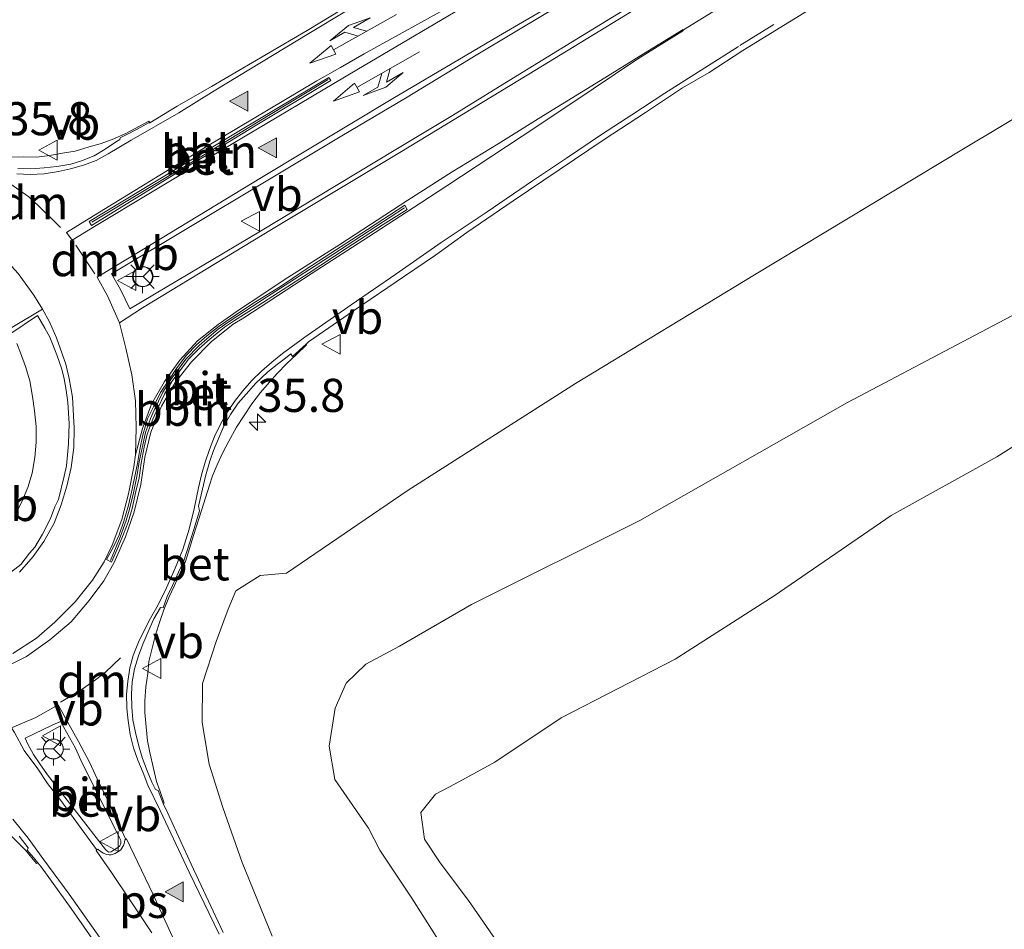
# Model space of a CAD drawing. Units: metres. Extents: x 49996 to 60003, y 418750 to 425003.
# Drawn here: x 51328 to 51402, y 423662 to 423731 of the extents above; entities that cross this region are included whole.
import ezdxf
from ezdxf.enums import TextEntityAlignment as Align

# ---------------------------------------------------------------- set-up
doc = ezdxf.new("R2010")
doc.units = ezdxf.units.M
doc.linetypes.add('VW-3-9_STREEP', pattern=[12, 3, -9])
doc.layers.get('0').update_dxf_attribs({"lineweight": 25})
for name, color, linetype, lineweight in [('B-ME-AL-OVERIG-L-B1', 7, 'Continuous', 18), ('B-ME-AM-KILOMETR-S-B1', 7, 'Continuous', 18), ('B-ME-GR-STRUIKEN-GV-B6', 93, 'Continuous', 18), ('B-ME-GW-KRUINLIJN-L-B1', 93, 'Continuous', 18), ('B-ME-GW-TEENLIJN-L-B1', 93, 'Continuous', 18), ('B-ME-IE-GRASLAND-GV-B6', 93, 'Continuous', 18), ('B-ME-IE-MEUBILAIR_WEGMEUBILAIR-LICHTMAST-S-B1', 8, 'Continuous', 18), ('B-ME-VH-VERH_SOORT-BETON-OVERIG-GV-B6', 8, 'IE-TERREINAFSCHEIDING-NATUURLIJK-HOUTWAL', 18), ('B-ME-VH-VERH_SOORT-BITUMEN-GV-B6', 8, 'IE-TERREINAFSCHEIDING-NATUURLIJK-HOUTWAL', 18), ('B-ME-VW-MARKERING-39STREEP-015-L-B1', 255, 'VW-3-9_STREEP', 18), ('B-ME-VW-MARKERING-COMBILI750-S-B1', 255, 'Continuous', 18), ('B-ME-VW-MARKERING-COMBIRE750-S-B1', 255, 'Continuous', 18), ('B-ME-VW-MARKERING-DRIEHOEK-L-B1', 7, 'VW-HAAIETAND70-R-B', 18), ('B-ME-VW-MARKERING-STREEP-015-L-B1', 7, 'Continuous', 18), ('B-ME-VW-MARKERING-VLAKMARK-GV-B6', 7, 'Continuous', 18), ('B-ME-VW-MARKERING-VLAKMARK-S-B1', 7, 'Continuous', 18), ('B-ME-VW-MEUBILAIR_WEGMEUBILAIR-RONA-S-B1', 8, 'Continuous', 18), ('B-ME-VW-MEUBILAIR_WEGMEUBILAIR-VERKEERSBORD-S-B1', 8, 'Continuous', 18)]:
    doc.layers.add(name, color=color, linetype=linetype, lineweight=lineweight)
doc.styles.add('NLCS-ISO', font='NLCS-ISO.TTF')
doc.linetypes.add('IE-TERREINAFSCHEIDING-NATUURLIJK-HOUTWAL', pattern='A,7,-1.5,[67,NLCS.SHX,S=0.75,R=45,X=0,Y=0],-1.5,7,-1.5,[70,NLCS.SHX,S=0.75,R=0,X=0,Y=0],-1.5', length=20)
doc.linetypes.add('VW-HAAIETAND70-R-B', pattern='A,0,-0.5,[153,NLCS.SHX,S=1,R=180,X=-0.375,Y=0],-0.5', length=1)

# ---------------------------------------------------------------- blocks, each defined once
blk = doc.blocks.new('hecto')
for p, q in [((0, 0.625), (-0.625, 0)), ((0, -0.625), (0, 0.625)), ((-0.625, 0), (0.625, 0)), ((0.625, 0), (0, -0.625))]:
    blk.add_line(p, q)
blk = doc.blocks.new('verfsymbol')
for color in [252, 253]:
    blk.add_hatch(color=color).paths.add_polyline_path([(0.75, -0.625), (0, 0.75), (-0.75, -0.625)])
blk.add_lwpolyline([(0.75, -0.625), (0, 0.75), (-0.75, -0.625)], close=True)
blk = doc.blocks.new('pijlcl')
for p, q in [((3.553, 1.05, 0.1), (1.853, 0.75, 0.1)), ((1.853, 0.75, 0.1), (3.303, 0.75, 0.1)), ((3.303, 0.75, 0.1), (2.553, 0, 0.1)), ((4.053, 0.75, 0.1), (3.303, 0, 0.1)), ((5.353, 0.75, 0.1), (3.553, 1.05, 0.1)), ((5.353, 0.75, 0.1), (4.053, 0.75, 0.1)), ((0, 0, 0.1), (5.45, 0, 0.1)), ((5.45, 0.375, 0.1), (5.45, -0.375, 0.1)), ((7.5, 0, 0.1), (5.45, 0.375, 0.1)), ((5.45, -0.375, 0.1), (7.5, 0, 0.1))]:
    blk.add_line(p, q)
blk = doc.blocks.new('pijlcr')
for p, q in [((0, 0, 0.1), (5.45, 0, 0.1)), ((3.303, -0.75, 0.1), (2.553, 0, 0.1)), ((4.053, -0.75, 0.1), (3.303, 0, 0.1)), ((5.45, 0.375, 0.1), (5.45, -0.375, 0.1)), ((7.5, 0, 0.1), (5.45, 0.375, 0.1)), ((5.45, -0.375, 0.1), (7.5, 0, 0.1)), ((1.853, -0.75, 0.1), (3.303, -0.75, 0.1)), ((3.553, -1.05, 0.1), (1.853, -0.75, 0.1)), ((5.353, -0.75, 0.1), (3.553, -1.05, 0.1)), ((5.353, -0.75, 0.1), (4.053, -0.75, 0.1))]:
    blk.add_line(p, q)
blk = doc.blocks.new('lantaarnpaal')
for p, q in [((-0.884, 0.884), (-0.53, 0.53)), ((0, 0.75), (0, 1.25)), ((0.53, 0.53), (0.884, 0.884)), ((-0.75, 0), (-1.25, 0)), ((0.75, 0), (1.25, 0)), ((-0.53, -0.53), (-0.884, -0.884)), ((0.53, -0.53), (0.884, -0.884)), ((0, -0.75), (0, -1.25))]:
    blk.add_line(p, q)
blk.add_circle((0, 0), 0.75)
blk = doc.blocks.new('verkeersbord')
for p, q in [((0, 0.75), (-0.75, -0.625)), ((0.75, -0.625), (0, 0.75)), ((-0.75, -0.625), (0.75, -0.625))]:
    blk.add_line(p, q)
blk = doc.blocks.new('wegwijzer')
for q in [(0, 0.75), (-0.53, -0.53), (0.53, -0.53)]:
    blk.add_line((0, 0), q)
blk.add_circle((0, 0), 0.75)

msp = doc.modelspace()

# ---------------------------------------------------------------- linework, layer by layer
at = {"layer": 'B-ME-AL-OVERIG-L-B1'}
for points in [[(51351.4074, 423726.6022, 6.346), (51346.8945, 423723.8943, 6.3699), (51342.1166, 423720.9897, 6.3935), (51338.034, 423718.5479, 6.4534), (51333.5647, 423715.8505, 6.465)], [(51357.1623, 423716.9269, 6.3396), (51351.7531, 423713.4199, 6.3699), (51346.7459, 423710.1797, 6.3911), (51344.0048, 423708.3939, 6.4085), (51343.1035, 423707.7857, 6.435), (51342.2438, 423707.0427, 6.4408), (51341.6761, 423706.5442, 6.4562), (51340.6628, 423705.5023, 6.4691), (51339.5326, 423703.9789, 6.4758), (51338.9371, 423703.0132, 6.4917), (51338.2806, 423701.6696, 6.5255), (51337.9864, 423701.0441, 6.5034), (51337.6199, 423699.9697, 6.4846), (51337.1502, 423697.7644, 6.5225), (51336.9611, 423696.6513, 6.5317), (51336.6776, 423695.3038, 6.5365), (51336.3841, 423694.1185, 6.5329), (51336.1643, 423693.3496, 6.5629), (51335.7084, 423692.0876, 6.5425), (51335.3954, 423691.3511, 6.5382), (51334.9657, 423690.3295, 6.5422)]]:
    msp.add_polyline3d(points, dxfattribs=at)
at = {"layer": 'B-ME-GR-STRUIKEN-GV-B6'}
msp.add_polyline3d([(51365.204, 423660.029, 1.651), (51361.975, 423664.675, 1.872), (51359.838, 423667.512, 1.885), (51358.677, 423669.296, 1.885), (51358.391, 423671.307, 2.106), (51359.505, 423672.704, 2.106), (51360.974, 423673.468, 2.106), (51363.985, 423675.121, 2.106), (51368.973, 423678.455, 2.115), (51377.573, 423682.877, 2.232), (51385.039, 423687.657, 2.282), (51393.878, 423693.708, 2.332), (51401.855, 423698.142, 1.751), (51406.934, 423701.332, 1.492)], dxfattribs=at)
at = {"layer": 'B-ME-GW-KRUINLIJN-L-B1'}
msp.add_polyline3d([(51347.1813, 423661.9709, 5.6181), (51344.9069, 423667.5344, 5.7498), (51343.4566, 423671.6768, 5.7993), (51342.4164, 423674.9701, 5.8883), (51341.8878, 423678.1019, 5.9759), (51341.9123, 423681.0539, 6.0573), (51342.9505, 423684.2063, 6.0483), (51343.8476, 423686.6448, 6.0203), (51344.4405, 423688.0461, 6.0678), (51346.2593, 423689.1973, 5.8718), (51348.2488, 423689.3629, 5.6967), (51357.4446, 423695.6248, 5.7733), (51370.0608, 423703.6763, 5.876), (51383.5565, 423711.8873, 5.9043), (51399.3328, 423721.3801, 5.9736), (51413.2924, 423729.734, 5.8889)], dxfattribs=at)
at = {"layer": 'B-ME-GW-TEENLIJN-L-B1'}
for points in [[(51374.911, 423693.33, 2.571), (51390.588, 423702.239, 2.571), (51405.703, 423710.205, 2.165)], [(51360.199, 423660.92, 2.282), (51357.718, 423664.854, 2.366), (51355.308, 423668.458, 2.575), (51354.445, 423670.14, 2.575), (51351.904, 423673.789, 2.838), (51351.482, 423676.31, 2.976), (51351.925, 423679.192, 2.981), (51352.765, 423681.065, 2.981), (51354.238, 423682.493, 2.981), (51356.774, 423683.864, 2.981), (51362.205, 423687.002, 2.859), (51374.911, 423693.33, 2.571)]]:
    msp.add_polyline3d(points, dxfattribs=at)
at = {"layer": 'B-ME-IE-GRASLAND-GV-B6'}
for points in [[(51343.4648, 423662.2593, 5.8276), (51341.0524, 423667.409, 6.0392), (51339.1278, 423671.6299, 6.0138), (51338.9909, 423671.8757, 6.0662), (51338.948, 423671.9878, 6.0678), (51339.0282, 423672.0185, 6.0041), (51338.714, 423672.9055, 6.0262), (51338.4555, 423673.6549, 6.0478), (51338.2174, 423674.6416, 6.0638), (51337.9526, 423675.8495, 6.0946), (51337.7791, 423676.73, 6.1185), (51337.657, 423677.7787, 6.1411), (51337.5777, 423678.8579, 6.1718), (51337.5621, 423679.7378, 6.1944), (51337.6367, 423680.786, 6.2099), (51337.7815, 423681.8044, 6.2388), (51337.8767, 423682.7043, 6.2894), (51338.1264, 423683.7174, 6.2928), (51338.3812, 423684.7074, 6.3035), (51338.6962, 423685.7164, 6.263), (51339.0085, 423686.5997, 6.3314), (51339.365, 423687.5271, 6.3321), (51339.7718, 423688.3984, 6.3331), (51340.22, 423689.3919, 6.3174), (51340.6331, 423690.2479, 6.3113), (51341.2422, 423692.1994, 6.3284), (51341.8327, 423694.1011, 6.3201), (51342.4473, 423696.0042, 6.3272), (51342.6745, 423696.7011, 6.3295), (51343.0189, 423697.535, 6.3086), (51343.4452, 423698.4757, 6.3015), (51343.9034, 423699.3242, 6.2742), (51344.4759, 423700.371, 6.2707), (51345.0091, 423701.1971, 6.2521), (51345.6305, 423702.1428, 6.2464), (51346.2873, 423702.9863, 6.2495), (51346.9672, 423703.7909, 6.2501), (51347.561, 423704.4239, 6.2387), (51348.2876, 423705.1873, 6.2434), (51349.0189, 423705.8707, 6.2376), (51349.771, 423706.5879, 6.2379), (51349.7291, 423706.6567, 6.2429), (51349.9246, 423706.8283, 6.2573), (51353.3088, 423709.1621, 6.2429), (51357.1542, 423711.7682, 6.2106), (51359.4983, 423713.3611, 6.2122), (51361.8703, 423715.0588, 6.1935), (51365.3596, 423717.4683, 6.1889), (51368.8358, 423719.8026, 6.1941), (51372.2194, 423722.0905, 6.1773), (51375.332, 423724.1263, 6.1765), (51378.1265, 423725.9744, 6.1721), (51380.1347, 423727.1376, 6.1835), (51382.6856, 423728.8011, 6.1661), (51392.9217, 423735.1074, 6.1566)], [(51352.4249, 423731.9021, 6.1821), (51349.8149, 423730.3158, 6.2101), (51342.5989, 423726.0975, 6.2649), (51339.9983, 423724.6017, 6.2888), (51337.949, 423723.349, 6.299), (51337.8714, 423723.4669, 6.2652), (51336.1432, 423722.5391, 6.2816), (51335.0985, 423722.0758, 6.2998), (51334.191, 423721.7705, 6.2939), (51333.3716, 423721.5215, 6.274), (51332.314, 423721.1971, 6.3256), (51331.3661, 423721.0485, 6.3348), (51330.4105, 423720.884, 6.349), (51329.3893, 423720.7593, 6.3538), (51328.4255, 423720.7729, 6.3344), (51327.368, 423720.7567, 6.3614)], [(51347.1813, 423661.9709, 5.6181), (51344.9069, 423667.5344, 5.7498), (51343.4566, 423671.6768, 5.7993), (51342.4164, 423674.9701, 5.8883), (51341.8878, 423678.1019, 5.9759), (51341.9123, 423681.0539, 6.0573), (51342.9505, 423684.2063, 6.0483), (51343.8476, 423686.6448, 6.0203), (51344.4405, 423688.0461, 6.0678), (51346.2593, 423689.1973, 5.8718), (51348.2488, 423689.3629, 5.6967), (51357.4446, 423695.6248, 5.7733), (51370.0608, 423703.6763, 5.876), (51383.5565, 423711.8873, 5.9043), (51399.3328, 423721.3801, 5.9736), (51413.2924, 423729.734, 5.8889)], [(51413.2924, 423729.734, 5.8889), (51399.3328, 423721.3801, 5.9736), (51383.5565, 423711.8873, 5.9043), (51370.0608, 423703.6763, 5.876), (51357.4446, 423695.6248, 5.7733), (51348.2488, 423689.3629, 5.6967), (51346.2593, 423689.1973, 5.8718), (51344.4405, 423688.0461, 6.0678), (51343.8476, 423686.6448, 6.0203), (51342.9505, 423684.2063, 6.0483), (51341.9123, 423681.0539, 6.0573), (51341.8878, 423678.1019, 5.9759), (51342.4164, 423674.9701, 5.8883), (51343.4566, 423671.6768, 5.7993), (51344.9069, 423667.5344, 5.7498), (51347.1813, 423661.9709, 5.6181)], [(51405.703, 423710.205, 2.165), (51390.588, 423702.239, 2.571), (51374.911, 423693.33, 2.571), (51362.205, 423687.002, 2.859), (51356.774, 423683.864, 2.981), (51354.238, 423682.493, 2.981), (51352.765, 423681.065, 2.981), (51351.925, 423679.192, 2.981), (51351.482, 423676.31, 2.976), (51351.904, 423673.789, 2.838), (51354.445, 423670.14, 2.575), (51355.308, 423668.458, 2.575), (51357.718, 423664.854, 2.366), (51360.199, 423660.92, 2.282)], [(51360.199, 423660.92, 2.282), (51357.718, 423664.854, 2.366), (51355.308, 423668.458, 2.575), (51354.445, 423670.14, 2.575), (51351.904, 423673.789, 2.838), (51351.482, 423676.31, 2.976), (51351.925, 423679.192, 2.981), (51352.765, 423681.065, 2.981), (51354.238, 423682.493, 2.981), (51356.774, 423683.864, 2.981), (51362.205, 423687.002, 2.859), (51374.911, 423693.33, 2.571), (51390.588, 423702.239, 2.571), (51405.703, 423710.205, 2.165)], [(51327.9196, 423706.6959, 6.7653), (51328.1848, 423705.9913, 6.7709), (51328.5753, 423704.9534, 6.7893), (51328.8813, 423703.8823, 6.7862), (51329.0885, 423702.6858, 6.7804), (51329.2534, 423701.6094, 6.7774), (51329.3668, 423700.4218, 6.7838), (51329.3796, 423699.2511, 6.7853), (51329.2678, 423698.0913, 6.7913), (51329.0656, 423696.9093, 6.7903), (51328.7413, 423695.8431, 6.7999), (51328.2918, 423694.7556, 6.8064), (51327.7323, 423693.6626, 6.8094)], [(51406.934, 423701.332, 1.492), (51401.855, 423698.142, 1.751), (51393.878, 423693.708, 2.332), (51385.039, 423687.657, 2.282), (51377.573, 423682.877, 2.232), (51368.973, 423678.455, 2.115), (51363.985, 423675.121, 2.106), (51360.974, 423673.468, 2.106), (51359.505, 423672.704, 2.106), (51358.391, 423671.307, 2.106), (51358.677, 423669.296, 1.885), (51359.838, 423667.512, 1.885), (51361.975, 423664.675, 1.872), (51365.204, 423660.029, 1.651)], [(51318.2675, 423675.2516, 6.3749), (51319.3895, 423674.8514, 6.3623), (51320.5457, 423674.36, 6.3215), (51321.6907, 423673.7098, 6.2851), (51322.8873, 423673.0918, 6.2584), (51324.0549, 423672.3516, 6.2223), (51324.9349, 423671.7309, 6.1811), (51326.1885, 423670.7739, 6.1426), (51327.0596, 423669.9938, 6.1007), (51327.7129, 423669.3301, 6.0758), (51328.5586, 423668.4712, 6.0466), (51329.4028, 423667.4668, 6.0236), (51329.4817, 423667.5183, 6.0404), (51329.7341, 423667.2164, 6.0171), (51330.2045, 423666.5738, 6.0467), (51331.9965, 423664.0622, 5.9749), (51334.3776, 423660.6661, 5.8842)]]:
    msp.add_polyline3d(points, dxfattribs=at)
at = {"layer": 'B-ME-VH-VERH_SOORT-BETON-OVERIG-GV-B6'}
for points in [[(51346.3035, 423715.1788, 6.3808), (51336.4445, 423709.3076, 6.4595), (51335.7235, 423710.7743, 6.4856), (51335.0551, 423711.9578, 6.4568), (51352.4338, 423722.3738, 6.3895), (51357.2269, 423725.2, 6.3723), (51362.6954, 423728.5353, 6.3368), (51367.8293, 423731.5921, 6.3563), (51377.4595, 423737.1923, 6.3561), (51388.4398, 423743.6995, 6.3564), (51398.4328, 423749.6645, 6.284), (51408.875, 423755.7831, 6.3403)], [(51410.1245, 423754.2959, 6.3448), (51399.9055, 423747.9858, 6.3249), (51389.7239, 423741.7151, 6.341), (51379.5138, 423735.4208, 6.3482), (51370.1309, 423729.6454, 6.3353), (51365.048, 423726.5276, 6.3419), (51360.7903, 423723.8861, 6.3458), (51356.5048, 423721.3378, 6.3511), (51346.3035, 423715.1788, 6.3808)], [(51337.2554, 423717.8969, 6.4055), (51333.5516, 423715.6078, 6.432), (51333.3721, 423715.9071, 6.462), (51339.9178, 423719.8554, 6.3813), (51344.7968, 423722.801, 6.3298), (51351.4484, 423726.7628, 6.3005), (51351.5954, 423726.533, 6.3223), (51345.887, 423723.1098, 6.3334), (51343.0553, 423721.389, 6.3618), (51340.1905, 423719.6963, 6.3878), (51337.2554, 423717.8969, 6.4055)], [(51327.368, 423720.7567, 6.3614), (51328.4255, 423720.7729, 6.3344), (51329.3893, 423720.7593, 6.3538), (51330.4105, 423720.884, 6.349), (51331.3661, 423721.0485, 6.3348), (51332.314, 423721.1971, 6.3256), (51333.3716, 423721.5215, 6.274), (51334.191, 423721.7705, 6.2939), (51335.0985, 423722.0758, 6.2998), (51336.1432, 423722.5391, 6.2816), (51337.8714, 423723.4669, 6.2652), (51337.949, 423723.349, 6.299), (51337.8548, 423723.3361, 6.3054), (51337.2673, 423723.0243, 6.3174), (51336.3639, 423722.5518, 6.3205), (51335.6958, 423722.2168, 6.3144), (51335.6831, 423722.0896, 6.3311), (51335.4169, 423721.9251, 6.324), (51334.582, 423721.3515, 6.3413), (51333.7349, 423720.8586, 6.3393), (51332.7998, 423720.489, 6.3485), (51331.9783, 423720.2359, 6.3583), (51330.9188, 423720.054, 6.373), (51329.9811, 423719.9428, 6.3848), (51328.9656, 423719.8848, 6.371), (51327.9893, 423719.8949, 6.4026)], [(51335.4931, 423691.2213, 6.485), (51335.0448, 423690.186, 6.5224), (51334.6858, 423690.3961, 6.4851), (51335.213, 423691.3638, 6.5105), (51335.6283, 423692.2666, 6.5083), (51335.9925, 423693.2954, 6.5138), (51336.3405, 423694.504, 6.4993), (51336.5564, 423695.4888, 6.4765), (51337.0064, 423697.6421, 6.4996), (51337.1811, 423698.7043, 6.4881), (51337.4036, 423699.7984, 6.4908), (51337.7758, 423701.0096, 6.4634), (51338.2314, 423701.9058, 6.4724), (51338.7494, 423702.9885, 6.4573), (51339.3678, 423703.9393, 6.4665), (51340.0008, 423704.8838, 6.4566), (51340.6994, 423705.8073, 6.4078), (51341.4774, 423706.6026, 6.4287), (51342.2428, 423707.2633, 6.4148), (51343.1764, 423708.0083, 6.3916), (51344.1254, 423708.6548, 6.4163), (51345.9191, 423709.841, 6.3825), (51347.799, 423711.0073, 6.3599), (51349.6618, 423712.2653, 6.3508), (51351.61, 423713.5235, 6.3395), (51354.3648, 423715.3044, 6.3263), (51357.1729, 423717.1346, 6.2624), (51357.3669, 423716.8053, 6.2903), (51355.5384, 423715.6773, 6.3099), (51352.8235, 423713.9014, 6.3228), (51349.8818, 423711.9768, 6.3303), (51347.9979, 423710.768, 6.3358), (51346.0911, 423709.5493, 6.3704), (51344.3254, 423708.441, 6.3798), (51343.5733, 423707.9268, 6.3263), (51342.4723, 423707.0243, 6.3848), (51341.6568, 423706.3139, 6.41), (51340.868, 423705.5103, 6.4305), (51340.1951, 423704.6271, 6.4283), (51339.6125, 423703.8214, 6.44), (51339.0421, 423702.8668, 6.459), (51338.5105, 423701.7758, 6.4646), (51338.1678, 423700.9919, 6.4313), (51337.7363, 423699.8433, 6.4686), (51337.5268, 423698.879, 6.4163), (51337.2873, 423697.6561, 6.4868), (51337.1278, 423696.5689, 6.4844), (51336.8818, 423695.517, 6.4811), (51336.5993, 423694.254, 6.4524), (51336.3053, 423693.2048, 6.4946), (51335.9656, 423692.3013, 6.4875), (51335.4931, 423691.2213, 6.485)], [(51325.2688, 423705.985, 6.6309), (51329.4688, 423708.8098, 6.5035), (51330.0103, 423707.8609, 6.5619), (51330.402, 423707.163, 6.5362), (51330.9371, 423705.8491, 6.5632), (51331.2943, 423704.7535, 6.5484), (51331.4701, 423704.0238, 6.5598), (51331.6363, 423703.1818, 6.5754), (51331.7653, 423702.2323, 6.5526), (51331.8643, 423700.6628, 6.5648), (51331.8078, 423699.1383, 6.5588), (51331.6603, 423697.4615, 6.5549), (51331.488, 423696.6799, 6.5528), (51331.048, 423694.9213, 6.5644), (51330.7735, 423694.362, 6.5801), (51330.4453, 423693.4916, 6.5666), (51329.843, 423692.3198, 6.5581), (51329.275, 423691.3413, 6.5839), (51328.8739, 423690.8703, 6.5813), (51328.2044, 423690.0189, 6.583), (51327.2121, 423689.236, 6.5365)], [(51327.7323, 423693.6626, 6.8094), (51328.2918, 423694.7556, 6.8064), (51328.7413, 423695.8431, 6.7999), (51329.0656, 423696.9093, 6.7903), (51329.2678, 423698.0913, 6.7913), (51329.3796, 423699.2511, 6.7853), (51329.3668, 423700.4218, 6.7838), (51329.2534, 423701.6094, 6.7774), (51329.0885, 423702.6858, 6.7804), (51328.8813, 423703.8823, 6.7862), (51328.5753, 423704.9534, 6.7893), (51328.1848, 423705.9913, 6.7709), (51327.9196, 423706.6959, 6.7653)], [(51349.0189, 423705.8707, 6.2376), (51348.2876, 423705.1873, 6.2434), (51347.561, 423704.4239, 6.2387), (51346.9672, 423703.7909, 6.2501), (51346.2873, 423702.9863, 6.2495), (51345.6305, 423702.1428, 6.2464), (51345.0091, 423701.1971, 6.2521), (51344.4759, 423700.371, 6.2707), (51343.9034, 423699.3242, 6.2742), (51343.4452, 423698.4757, 6.3015), (51343.0189, 423697.535, 6.3086), (51342.6745, 423696.7011, 6.3295), (51342.4473, 423696.0042, 6.3272), (51341.8327, 423694.1011, 6.3201), (51341.2422, 423692.1994, 6.3284), (51340.6331, 423690.2479, 6.3113), (51340.22, 423689.3919, 6.3174), (51339.7718, 423688.3984, 6.3331), (51339.365, 423687.5271, 6.3321), (51339.0085, 423686.5997, 6.3314), (51338.6962, 423685.7164, 6.263), (51338.3812, 423684.7074, 6.3035), (51338.1264, 423683.7174, 6.2928), (51337.8767, 423682.7043, 6.2894), (51337.7815, 423681.8044, 6.2388), (51337.6367, 423680.786, 6.2099), (51337.5621, 423679.7378, 6.1944), (51337.5777, 423678.8579, 6.1718), (51337.657, 423677.7787, 6.1411), (51337.7791, 423676.73, 6.1185), (51337.9526, 423675.8495, 6.0946), (51338.2174, 423674.6416, 6.0638), (51338.4555, 423673.6549, 6.0478), (51338.714, 423672.9055, 6.0262), (51339.0282, 423672.0185, 6.0041), (51338.948, 423671.9878, 6.0678), (51338.5699, 423672.975, 6.0818), (51338.3835, 423673.0508, 6.0811), (51338.1008, 423673.5954, 6.1219), (51337.7344, 423674.4603, 6.1349), (51337.3973, 423675.395, 6.1506), (51337.1113, 423676.3283, 6.1853), (51336.869, 423677.3524, 6.2124), (51336.6543, 423678.3068, 6.245), (51336.5849, 423679.2595, 6.2764), (51336.5649, 423680.2324, 6.2963), (51336.604, 423681.1603, 6.3163), (51336.7768, 423682.16, 6.3264), (51337.0946, 423683.1414, 6.3444), (51337.4205, 423684.0108, 6.3603), (51337.783, 423684.8973, 6.3633), (51338.2459, 423685.9135, 6.3653), (51338.7601, 423686.7761, 6.3828), (51338.942, 423686.76, 6.381), (51339.2551, 423687.6174, 6.3774), (51339.6628, 423688.4485, 6.378), (51340.1113, 423689.4428, 6.375), (51340.5213, 423690.2921, 6.3113), (51340.9308, 423691.625, 6.3828), (51341.2658, 423692.6739, 6.3801), (51341.6919, 423694.0696, 6.3744), (51341.621, 423694.4118, 6.3711), (51341.9295, 423695.7083, 6.3719), (51342.1371, 423696.6769, 6.3823), (51342.4698, 423697.8243, 6.322), (51342.7418, 423698.6271, 6.376), (51343.2133, 423699.7551, 6.337), (51343.53, 423700.4563, 6.364), (51344.0348, 423701.3453, 6.3613), (51344.6123, 423702.1821, 6.3443), (51345.4054, 423703.1099, 6.306), (51345.9288, 423703.6895, 6.3238), (51346.856, 423704.5515, 6.2895), (51347.6778, 423705.2076, 6.242), (51348.1831, 423705.5784, 6.2793), (51348.5941, 423705.9211, 6.2423), (51348.702, 423705.7163, 6.2668), (51349.7291, 423706.6567, 6.2429), (51349.771, 423706.5879, 6.2379), (51349.0189, 423705.8707, 6.2376)], [(51335.0148, 423668.3458, 6.1471), (51334.8158, 423668.3256, 6.1385), (51334.6061, 423668.5096, 6.181), (51330.2198, 423674.1616, 6.2923), (51329.6468, 423674.9731, 6.3188), (51329.1758, 423675.6874, 6.3514), (51328.7278, 423676.4585, 6.3634), (51328.5319, 423676.9083, 6.389), (51330.5679, 423677.8928, 6.3696), (51331.209, 423678.1821, 6.3653), (51332.3358, 423676.1638, 6.3263), (51332.7468, 423675.2668, 6.2855), (51335.6911, 423669.347, 6.1498), (51335.7675, 423669.1983, 6.1536), (51335.7651, 423668.9863, 6.1418), (51335.6841, 423668.8046, 6.1478), (51335.5198, 423668.6648, 6.1443), (51335.1766, 423668.4329, 6.1478), (51335.0148, 423668.3458, 6.1471)], [(51328.0953, 423669.5306, 6.1423), (51328.7659, 423668.636, 6.1068), (51328.6821, 423668.4714, 6.0848), (51329.1576, 423667.9058, 6.0703), (51329.4817, 423667.5183, 6.0404), (51329.4028, 423667.4668, 6.0236), (51328.5586, 423668.4712, 6.0466), (51327.7129, 423669.3301, 6.0758)]]:
    msp.add_polyline3d(points, dxfattribs=at)
at = {"layer": 'B-ME-VH-VERH_SOORT-BITUMEN-GV-B6'}
for points in [[(51408.875, 423755.7831, 6.3403), (51398.4328, 423749.6645, 6.284), (51388.4398, 423743.6995, 6.3564), (51377.4595, 423737.1923, 6.3561), (51367.8293, 423731.5921, 6.3563), (51362.6954, 423728.5353, 6.3368), (51357.2269, 423725.2, 6.3723), (51352.4338, 423722.3738, 6.3895), (51335.0551, 423711.9578, 6.4568), (51335.7235, 423710.7743, 6.4856), (51336.4445, 423709.3076, 6.4595), (51346.3035, 423715.1788, 6.3808), (51356.5048, 423721.3378, 6.3511), (51360.7903, 423723.8861, 6.3458), (51365.048, 423726.5276, 6.3419), (51370.1309, 423729.6454, 6.3353), (51379.5138, 423735.4208, 6.3482), (51389.7239, 423741.7151, 6.341), (51399.9055, 423747.9858, 6.3249), (51410.1245, 423754.2959, 6.3448)], [(51392.9217, 423735.1074, 6.1566), (51382.6856, 423728.8011, 6.1661), (51380.1347, 423727.1376, 6.1835), (51378.1265, 423725.9744, 6.1721), (51375.332, 423724.1263, 6.1765), (51372.2194, 423722.0905, 6.1773), (51368.8358, 423719.8026, 6.1941), (51365.3596, 423717.4683, 6.1889), (51361.8703, 423715.0588, 6.1935), (51359.4983, 423713.3611, 6.2122), (51357.1542, 423711.7682, 6.2106), (51353.3088, 423709.1621, 6.2429), (51349.9246, 423706.8283, 6.2573), (51349.7291, 423706.6567, 6.2429), (51348.702, 423705.7163, 6.2668), (51348.5941, 423705.9211, 6.2423), (51348.1831, 423705.5784, 6.2793), (51347.6778, 423705.2076, 6.242), (51346.856, 423704.5515, 6.2895), (51345.9288, 423703.6895, 6.3238), (51345.4054, 423703.1099, 6.306), (51344.6123, 423702.1821, 6.3443), (51344.0348, 423701.3453, 6.3613), (51343.53, 423700.4563, 6.364), (51343.2133, 423699.7551, 6.337), (51342.7418, 423698.6271, 6.376), (51342.4698, 423697.8243, 6.322), (51342.1371, 423696.6769, 6.3823), (51341.9295, 423695.7083, 6.3719), (51341.621, 423694.4118, 6.3711), (51341.6919, 423694.0696, 6.3744), (51341.2658, 423692.6739, 6.3801), (51340.9308, 423691.625, 6.3828), (51340.5213, 423690.2921, 6.3113), (51340.1113, 423689.4428, 6.375), (51339.6628, 423688.4485, 6.378), (51339.2551, 423687.6174, 6.3774), (51338.942, 423686.76, 6.381), (51338.7601, 423686.7761, 6.3828), (51338.2459, 423685.9135, 6.3653), (51337.783, 423684.8973, 6.3633), (51337.4205, 423684.0108, 6.3603), (51337.0946, 423683.1414, 6.3444), (51336.7768, 423682.16, 6.3264), (51336.604, 423681.1603, 6.3163), (51336.5649, 423680.2324, 6.2963), (51336.5849, 423679.2595, 6.2764), (51336.6543, 423678.3068, 6.245), (51336.869, 423677.3524, 6.2124), (51337.1113, 423676.3283, 6.1853), (51337.3973, 423675.395, 6.1506), (51337.7344, 423674.4603, 6.1349), (51338.1008, 423673.5954, 6.1219), (51338.3835, 423673.0508, 6.0811), (51338.5699, 423672.975, 6.0818), (51338.948, 423671.9878, 6.0678), (51338.9909, 423671.8757, 6.0662), (51339.1278, 423671.6299, 6.0138), (51341.0524, 423667.409, 6.0392), (51343.4648, 423662.2593, 5.8276)], [(51327.9893, 423719.8949, 6.4026), (51328.9656, 423719.8848, 6.371), (51329.9811, 423719.9428, 6.3848), (51330.9188, 423720.054, 6.373), (51331.9783, 423720.2359, 6.3583), (51332.7998, 423720.489, 6.3485), (51333.7349, 423720.8586, 6.3393), (51334.582, 423721.3515, 6.3413), (51335.4169, 423721.9251, 6.324), (51335.6831, 423722.0896, 6.3311), (51335.6958, 423722.2168, 6.3144), (51336.3639, 423722.5518, 6.3205), (51337.2673, 423723.0243, 6.3174), (51337.8548, 423723.3361, 6.3054), (51337.949, 423723.349, 6.299), (51339.9983, 423724.6017, 6.2888), (51342.5989, 423726.0975, 6.2649), (51349.8149, 423730.3158, 6.2101), (51352.4249, 423731.9021, 6.1821)], [(51339.9178, 423719.8554, 6.3813), (51333.3721, 423715.9071, 6.462), (51333.5516, 423715.6078, 6.432), (51337.2554, 423717.8969, 6.4055), (51340.1905, 423719.6963, 6.3878), (51343.0553, 423721.389, 6.3618), (51345.887, 423723.1098, 6.3334), (51351.5954, 423726.533, 6.3223), (51351.4484, 423726.7628, 6.3005), (51344.7968, 423722.801, 6.3298), (51339.9178, 423719.8554, 6.3813)], [(51345.9191, 423709.841, 6.3825), (51344.1254, 423708.6548, 6.4163), (51343.1764, 423708.0083, 6.3916), (51342.2428, 423707.2633, 6.4148), (51341.4774, 423706.6026, 6.4287), (51340.6994, 423705.8073, 6.4078), (51340.0008, 423704.8838, 6.4566), (51339.3678, 423703.9393, 6.4665), (51338.7494, 423702.9885, 6.4573), (51338.2314, 423701.9058, 6.4724), (51337.7758, 423701.0096, 6.4634), (51337.4036, 423699.7984, 6.4908), (51337.1811, 423698.7043, 6.4881), (51337.0064, 423697.6421, 6.4996), (51336.5564, 423695.4888, 6.4765), (51336.3405, 423694.504, 6.4993), (51335.9925, 423693.2954, 6.5138), (51335.6283, 423692.2666, 6.5083), (51335.213, 423691.3638, 6.5105), (51334.6858, 423690.3961, 6.4851), (51335.0448, 423690.186, 6.5224), (51335.4931, 423691.2213, 6.485), (51335.9656, 423692.3013, 6.4875), (51336.3053, 423693.2048, 6.4946), (51336.5993, 423694.254, 6.4524), (51336.8818, 423695.517, 6.4811), (51337.1278, 423696.5689, 6.4844), (51337.2873, 423697.6561, 6.4868), (51337.5268, 423698.879, 6.4163), (51337.7363, 423699.8433, 6.4686), (51338.1678, 423700.9919, 6.4313), (51338.5105, 423701.7758, 6.4646), (51339.0421, 423702.8668, 6.459), (51339.6125, 423703.8214, 6.44), (51340.1951, 423704.6271, 6.4283), (51340.868, 423705.5103, 6.4305), (51341.6568, 423706.3139, 6.41), (51342.4723, 423707.0243, 6.3848), (51343.5733, 423707.9268, 6.3263), (51344.3254, 423708.441, 6.3798), (51346.0911, 423709.5493, 6.3704), (51347.9979, 423710.768, 6.3358), (51349.8818, 423711.9768, 6.3303), (51352.8235, 423713.9014, 6.3228), (51355.5384, 423715.6773, 6.3099), (51357.3669, 423716.8053, 6.2903), (51357.1729, 423717.1346, 6.2624), (51354.3648, 423715.3044, 6.3263), (51351.61, 423713.5235, 6.3395), (51349.6618, 423712.2653, 6.3508), (51347.799, 423711.0073, 6.3599), (51345.9191, 423709.841, 6.3825)], [(51327.2121, 423689.236, 6.5365), (51328.2044, 423690.0189, 6.583), (51328.8739, 423690.8703, 6.5813), (51329.275, 423691.3413, 6.5839), (51329.843, 423692.3198, 6.5581), (51330.4453, 423693.4916, 6.5666), (51330.7735, 423694.362, 6.5801), (51331.048, 423694.9213, 6.5644), (51331.488, 423696.6799, 6.5528), (51331.6603, 423697.4615, 6.5549), (51331.8078, 423699.1383, 6.5588), (51331.8643, 423700.6628, 6.5648), (51331.7653, 423702.2323, 6.5526), (51331.6363, 423703.1818, 6.5754), (51331.4701, 423704.0238, 6.5598), (51331.2943, 423704.7535, 6.5484), (51330.9371, 423705.8491, 6.5632), (51330.402, 423707.163, 6.5362), (51330.0103, 423707.8609, 6.5619), (51329.4688, 423708.8098, 6.5035), (51325.2688, 423705.985, 6.6309)], [(51328.7278, 423676.4585, 6.3634), (51329.1758, 423675.6874, 6.3514), (51329.6468, 423674.9731, 6.3188), (51330.2198, 423674.1616, 6.2923), (51334.6061, 423668.5096, 6.181), (51334.8158, 423668.3256, 6.1385), (51335.0148, 423668.3458, 6.1471), (51335.1766, 423668.4329, 6.1478), (51335.5198, 423668.6648, 6.1443), (51335.6841, 423668.8046, 6.1478), (51335.7651, 423668.9863, 6.1418), (51335.7675, 423669.1983, 6.1536), (51335.6911, 423669.347, 6.1498), (51332.7468, 423675.2668, 6.2855), (51332.3358, 423676.1638, 6.3263), (51331.209, 423678.1821, 6.3653), (51330.5679, 423677.8928, 6.3696), (51328.5319, 423676.9083, 6.389), (51328.7278, 423676.4585, 6.3634)], [(51334.3776, 423660.6661, 5.8842), (51331.9965, 423664.0622, 5.9749), (51330.2045, 423666.5738, 6.0467), (51329.7341, 423667.2164, 6.0171), (51329.4817, 423667.5183, 6.0404), (51329.1576, 423667.9058, 6.0703), (51328.6821, 423668.4714, 6.0848), (51328.7659, 423668.636, 6.1068), (51328.0953, 423669.5306, 6.1423)]]:
    msp.add_polyline3d(points, dxfattribs=at)
at = {"layer": 'B-ME-VW-MARKERING-39STREEP-015-L-B1'}
for points in [[(51379.8251, 423727.4818, 6.1792), (51382.4695, 423729.1736, 6.1855), (51392.6713, 423735.5115, 6.17), (51402.8689, 423741.7908, 6.1693), (51413.0645, 423748.0518, 6.1653), (51423.3056, 423754.4095, 6.1464), (51433.4403, 423760.6683, 6.1668), (51443.658, 423766.9369, 6.1478), (51453.8183, 423773.269, 6.1598), (51464.2523, 423779.6209, 6.1355), (51474.2793, 423785.8063, 6.2214), (51484.4971, 423792.0511, 6.2026), (51494.7191, 423798.3113, 6.1988), (51504.9658, 423804.5083, 6.1985), (51510.123, 423807.6086, 6.1936)], [(51378.2, 423730.354, 6.262), (51386.0943, 423735.2193, 6.2763), (51396.3486, 423741.5603, 6.2739), (51406.56, 423747.8738, 6.2816), (51416.8024, 423754.1856, 6.2673), (51426.9658, 423760.5035, 6.2706), (51437.1748, 423766.8215, 6.2834), (51447.8365, 423773.3191, 6.2263), (51457.917, 423779.4544, 6.2595), (51467.6615, 423785.3919, 6.288)], [(51329.8395, 423709.2883, 6.5447), (51329.1899, 423710.3403, 6.5394), (51328.0049, 423711.9861, 6.5334), (51326.4106, 423713.7268, 6.5483)], [(51336.8615, 423698.2998, 6.4919), (51336.9083, 423700.3688, 6.5068), (51336.8641, 423702.3813, 6.5043), (51336.5936, 423704.3254, 6.5068), (51336.1318, 423706.3428, 6.5043), (51335.6429, 423708.2481, 6.4968)], [(51328.6434, 423683.0706, 6.4816), (51330.4001, 423684.3378, 6.4584), (51332.0066, 423685.7045, 6.4264), (51333.3766, 423687.311, 6.4633), (51334.4653, 423688.7898, 6.4443), (51335.2328, 423690.1318, 6.4656)]]:
    msp.add_polyline3d(points, dxfattribs=at)
at = {"layer": 'B-ME-VW-MARKERING-DRIEHOEK-L-B1'}
msp.add_line((51332.3701, 423714.1045, 6.4771), (51333.7833, 423711.9436, 6.4843), dxfattribs=at)
for points in [[(51327.1184, 423718.9536, 6.4528), (51328.8134, 423717.7506, 6.4578), (51329.5448, 423717.0921, 6.4588), (51331.2038, 423715.4369, 6.4673)], [(51335.7215, 423682.9678, 6.3795), (51334.5979, 423681.9054, 6.3768), (51333.8431, 423681.3213, 6.3855), (51332.5799, 423680.4348, 6.3973), (51331.2154, 423679.631, 6.4034)]]:
    msp.add_polyline3d(points, dxfattribs=at)
at = {"layer": 'B-ME-VW-MARKERING-STREEP-015-L-B1'}
for points in [[(51410.7878, 423757.2938, 6.3374), (51400.5811, 423751.2628, 6.3456), (51390.0486, 423745.0361, 6.3468), (51380.4683, 423739.4303, 6.3541), (51372.4581, 423734.6916, 6.3536), (51364.2403, 423729.8874, 6.2766), (51356.2725, 423725.1778, 6.3584), (51346.375, 423719.2323, 6.3935), (51337.4703, 423713.8078, 6.428), (51333.9789, 423711.7019, 6.492), (51334.7525, 423710.2999, 6.4883), (51335.6429, 423708.2481, 6.4968), (51337.3996, 423709.3774, 6.4578), (51347.1138, 423715.3071, 6.3975), (51356.8013, 423721.1051, 6.3563), (51366.5336, 423727.0223, 6.3478), (51376.2158, 423732.9541, 6.3375), (51385.9306, 423738.8894, 6.3415), (51395.5394, 423744.8715, 6.3369), (51404.6153, 423750.4566, 6.3391)], [(51366.3096, 423738.9564, 6.1808), (51361.845, 423736.5798, 6.1791), (51359.4108, 423735.2474, 6.1901), (51357.2644, 423734.1034, 6.1928), (51355.4106, 423733.0838, 6.199), (51352.785, 423731.7868, 6.1342), (51349.9423, 423730.0756, 6.2208), (51342.7991, 423725.7641, 6.2733), (51340.1286, 423724.1004, 6.2941), (51336.5373, 423722.0346, 6.3288), (51334.8004, 423721.0055, 6.3485), (51333.8969, 423720.5133, 6.3496), (51332.9449, 423720.1583, 6.3591), (51331.9551, 423719.8688, 6.3694), (51331.0411, 423719.6604, 6.3839), (51329.9691, 423719.5061, 6.394), (51328.906, 423719.4471, 6.4208), (51327.9048, 423719.4866, 6.4185)], [(51369.0706, 423736.74, 6.2681), (51361.0248, 423732.3798, 6.2147), (51354.1174, 423728.547, 6.2818), (51352.3384, 423727.5215, 6.2979), (51350.5451, 423726.5086, 6.3058), (51342.1558, 423721.4999, 6.3623), (51333.3593, 423716.1364, 6.4343), (51331.6453, 423715.0821, 6.4716), (51332.0938, 423714.5013, 6.4826)], [(51369.239, 423736.5538, 6.2875), (51361.4213, 423731.9686, 6.292), (51353.5618, 423727.3448, 6.3029), (51342.4793, 423720.7614, 6.3776), (51333.7731, 423715.5213, 6.4484), (51332.0938, 423714.5013, 6.4826)], [(51378.1823, 423730.3886, 6.2618), (51375.1941, 423728.5563, 6.307), (51371.9421, 423726.5414, 6.2586), (51367.635, 423723.9078, 6.278), (51364.2263, 423721.7693, 6.2836), (51360.7535, 423719.6416, 6.3018), (51357.405, 423717.521, 6.2998), (51352.273, 423714.1688, 6.3505), (51348.0834, 423711.4886, 6.3428), (51346.4033, 423710.3633, 6.3641), (51344.7136, 423709.2661, 6.3733), (51343.0968, 423708.1256, 6.3998), (51341.541, 423706.8935, 6.4138), (51340.2188, 423705.4345, 6.4406), (51339.0443, 423703.8338, 6.4538), (51338.0678, 423702.11, 6.4613), (51337.3835, 423700.2713, 6.4746), (51336.8615, 423698.2998, 6.4919), (51336.7268, 423697.3788, 6.4955), (51336.3444, 423695.3419, 6.5002), (51335.8349, 423693.422, 6.4953), (51335.0928, 423691.4738, 6.4908), (51334.497, 423690.2155, 6.448), (51333.619, 423688.8466, 6.4876), (51332.3048, 423687.1983, 6.4895), (51330.7829, 423685.6623, 6.5333), (51329.3831, 423684.471, 6.4873), (51327.598, 423683.2983, 6.5043)], [(51335.2328, 423690.1318, 6.4656), (51336.106, 423692.0984, 6.4685), (51336.7741, 423694.0005, 6.4711), (51337.2535, 423696.0554, 6.4458), (51337.5651, 423698.1083, 6.4743), (51338.021, 423699.9946, 6.455), (51338.8343, 423701.9668, 6.4313), (51339.8738, 423703.7783, 6.4041), (51341.0876, 423705.3175, 6.4025), (51342.5813, 423706.8219, 6.3793), (51344.2304, 423708.15, 6.3363), (51345.0443, 423708.6403, 6.3503), (51350.1216, 423711.944, 6.3089), (51354.4338, 423714.7534, 6.2718), (51357.8016, 423716.9224, 6.2695), (51360.3594, 423718.5813, 6.2746), (51367.1555, 423723.0676, 6.2581), (51371.386, 423725.9058, 6.2378), (51374.7679, 423728.1608, 6.2566), (51378.2175, 423730.3196, 6.258)], [(51343.1765, 423662.1203, 5.8518), (51340.9161, 423666.8053, 5.964), (51338.7219, 423671.4673, 6.0634), (51337.7929, 423673.3684, 6.1136), (51337.436, 423674.3104, 6.1691), (51337.0341, 423675.2564, 6.1876), (51336.7239, 423676.1944, 6.2013), (51336.4659, 423677.1846, 6.2389), (51336.2964, 423678.435, 6.2502), (51336.2174, 423679.2079, 6.3033), (51336.1835, 423680.2298, 6.3163), (51336.2831, 423681.2001, 6.3361), (51336.4413, 423682.2163, 6.3529), (51336.6989, 423683.1638, 6.3679), (51337.0925, 423684.1513, 6.3809), (51337.5136, 423685.05, 6.384), (51338, 423685.9631, 6.3906), (51338.5633, 423686.9771, 6.3583), (51339.2058, 423688.2583, 6.4088), (51339.8496, 423689.7388, 6.3473), (51340.4321, 423691.1473, 6.3667), (51340.9203, 423692.6831, 6.3699), (51341.2795, 423694.2104, 6.3766), (51341.621, 423695.7996, 6.3735), (51341.8489, 423696.7896, 6.3723), (51342.1095, 423697.7536, 6.368), (51342.442, 423698.7003, 6.3543), (51342.8344, 423699.6844, 6.3595), (51343.2756, 423700.6206, 6.3498), (51343.7503, 423701.4764, 6.3482), (51344.3315, 423702.3254, 6.3371), (51344.966, 423703.1273, 6.3264), (51345.6506, 423703.906, 6.3244), (51346.3598, 423704.6205, 6.3063), (51347.1388, 423705.2886, 6.2988), (51347.9655, 423705.9348, 6.2794), (51349.6343, 423707.168, 6.2668), (51353.1408, 423709.6079, 6.2256), (51356.5089, 423711.9383, 6.2188), (51359.9365, 423714.3038, 6.2108), (51363.3901, 423716.6263, 6.1882), (51366.8258, 423718.9768, 6.188), (51369.372, 423720.6801, 6.1799), (51372.0151, 423722.4518, 6.146), (51374.3138, 423723.9591, 6.1773), (51376.7973, 423725.5733, 6.1725), (51379.8251, 423727.4818, 6.1792)], [(51325.3309, 423706.5843, 6.6358), (51329.8395, 423709.2883, 6.5447), (51330.3663, 423708.3353, 6.5515), (51330.9023, 423707.1239, 6.5521), (51331.5991, 423705.1414, 6.5805), (51331.8608, 423704.0438, 6.5706), (51332.116, 423702.648, 6.5773), (51332.2415, 423700.308, 6.5875), (51332.2041, 423698.8613, 6.581), (51332.0076, 423697.349, 6.5883), (51331.6749, 423695.9423, 6.5815), (51331.2418, 423694.5111, 6.5859), (51330.7255, 423693.1389, 6.5931), (51329.9424, 423691.7558, 6.6075), (51329.1494, 423690.6373, 6.609), (51328.1168, 423689.4444, 6.6075)], [(51307.6423, 423684.9408, 6.5456), (51309.2559, 423683.7731, 6.5341), (51311.0134, 423682.63, 6.5318), (51312.8355, 423681.7916, 6.521), (51314.7058, 423681.1678, 6.5073), (51316.6241, 423680.7308, 6.5115), (51318.6049, 423680.5463, 6.5165), (51320.6398, 423680.5613, 6.5056), (51322.6713, 423680.8228, 6.5055), (51324.5153, 423681.2809, 6.5023), (51326.4325, 423681.9858, 6.4946), (51328.6434, 423683.0706, 6.4816)], [(51333.923, 423668.529, 6.14), (51332.5563, 423670.3929, 6.1921), (51331.2371, 423672.2134, 6.2194), (51330.2248, 423673.511, 6.2379), (51329.4816, 423674.6048, 6.3078), (51328.4713, 423675.9768, 6.2691), (51327.7341, 423677.3531, 6.3825), (51327.4953, 423677.6983, 6.4043), (51329.3423, 423678.4898, 6.4008), (51331.0164, 423679.4335, 6.4026), (51331.7416, 423678.1596, 6.3736), (51332.5561, 423676.6669, 6.3263), (51333.3971, 423675.1076, 6.3434), (51333.965, 423673.8468, 6.2521), (51334.8948, 423671.9713, 6.2065), (51336.1118, 423669.3159, 6.1406)], [(51327.6045, 423670.806, 6.2738), (51328.759, 423669.3751, 6.1446), (51329.9386, 423667.7278, 6.0878), (51331.8568, 423665.1519, 6.0294), (51333.6703, 423662.5759, 5.9554), (51335.4495, 423660.0435, 5.8871)]]:
    msp.add_polyline3d(points, dxfattribs=at)
at = {"layer": 'B-ME-VW-MARKERING-VLAKMARK-GV-B6'}
for points in [[(51338.0878, 423662.2238, 6.0043), (51336.4975, 423664.6568, 6.0463), (51335.0628, 423666.773, 6.0982), (51333.8858, 423668.4528, 6.1318), (51334.0133, 423668.5323, 6.1403), (51334.082, 423668.503, 6.148), (51334.2361, 423668.3716, 6.1421), (51334.4303, 423668.2429, 6.1364), (51334.7033, 423668.1498, 6.1398), (51334.8803, 423668.127, 6.1373), (51335.0201, 423668.1159, 6.1478), (51335.3161, 423668.216, 6.187), (51335.6668, 423668.4268, 6.1508), (51335.7576, 423668.5053, 6.149), (51335.9033, 423668.7403, 6.1453), (51335.9728, 423668.8695, 6.1432), (51336.035, 423669.0635, 6.1516), (51336.0623, 423669.2454, 6.1395), (51336.1929, 423669.3199, 6.1283)], [(51336.1929, 423669.3199, 6.1283), (51338.1661, 423665.1714, 6.0204), (51339.7865, 423661.6608, 5.961)]]:
    msp.add_polyline3d(points, dxfattribs=at)

# ---------------------------------------------------------------- block references
at = {"layer": 'B-ME-AM-KILOMETR-S-B1', "rotation": 90}
msp.add_blockref('hecto', (51346.0672, 423700.7519, 6.1964), dxfattribs=at)
at = {"layer": 'B-ME-IE-MEUBILAIR_WEGMEUBILAIR-LICHTMAST-S-B1', "rotation": 90}
for p in [(51337.388, 423711.738, 6.565), (51330.6633, 423676.0984, 6.3734)]:
    msp.add_blockref('lantaarnpaal', p, dxfattribs=at)
at = {"layer": 'B-ME-VW-MARKERING-COMBILI750-S-B1', "rotation": 209.792}
msp.add_blockref('pijlcl', (51358.3024, 423728.709, 6.2949), dxfattribs=at)
at = {"layer": 'B-ME-VW-MARKERING-COMBIRE750-S-B1', "rotation": 209.344}
msp.add_blockref('pijlcr', (51356.5535, 423731.5128, 6.2421), dxfattribs=at)
at = {"layer": 'B-ME-VW-MARKERING-VLAKMARK-S-B1', "rotation": 90}
for p in [(51344.701, 423724.972, 6.284), (51346.874, 423721.461, 6.358), (51339.845, 423665.326, 5.97)]:
    msp.add_blockref('verfsymbol', p, dxfattribs=at)
at = {"layer": 'B-ME-VW-MEUBILAIR_WEGMEUBILAIR-RONA-S-B1', "rotation": 90}
for p in [(51337.437, 423711.75, 6.565), (51330.664, 423676.11, 6.47)]:
    msp.add_blockref('wegwijzer', p, dxfattribs=at)
at = {"layer": 'B-ME-VW-MEUBILAIR_WEGMEUBILAIR-VERKEERSBORD-S-B1', "rotation": 90}
for p in [(51330.321, 423721.283, 6.3005), (51345.5939, 423715.9169, 6.4231), (51336.2595, 423711.4533, 6.4579), (51351.6711, 423706.6343, 6.2543), (51338.1515, 423682.1718, 6.2285), (51330.5873, 423677.0948, 6.4003), (51334.9223, 423669.1188, 6.2239)]:
    msp.add_blockref('verkeersbord', p, dxfattribs=at)

# ---------------------------------------------------------------- texts
at = {"layer": 'B-ME-AL-OVERIG-L-B1', "ltscale": 0.2, "style": 'NLCS-ISO'}
for p in [(51342.4034, 423721.1769), (51340.4341, 423701.7346)]:
    msp.add_text('bbln', height=2.5, dxfattribs=at).set_placement(p, align=Align.MIDDLE_CENTER)
at = {"layer": 'B-ME-AM-KILOMETR-S-B1', "ltscale": 0.2, "style": 'NLCS-ISO'}
for p in [(51326.9811, 423721.6263, 6.3462), (51346.0672, 423700.7519, 6.1964)]:
    msp.add_text('35.8', height=2.5, dxfattribs=at).set_placement(p, align=Align.BOTTOM_LEFT)
at = {"layer": 'B-ME-VH-VERH_SOORT-BETON-OVERIG-GV-B6', "ltscale": 0.2, "style": 'NLCS-ISO'}
for p in [(51341.666, 423720.6778), (51341.4994, 423702.9313), (51341.3298, 423690.0737), (51332.9588, 423672.245)]:
    msp.add_text('bet', height=2.5, dxfattribs=at).set_placement(p, align=Align.MIDDLE_CENTER)
at = {"layer": 'B-ME-VH-VERH_SOORT-BITUMEN-GV-B6', "ltscale": 0.2, "style": 'NLCS-ISO'}
for p in [(51341.908, 423720.8559), (51341.6999, 423703.2894), (51332.6279, 423672.672)]:
    msp.add_text('bit', height=2.5, dxfattribs=at).set_placement(p, align=Align.MIDDLE_CENTER)
at = {"layer": 'B-ME-VW-MARKERING-DRIEHOEK-L-B1', "ltscale": 0.2, "style": 'NLCS-ISO'}
for p in [(51329.1701, 423717.3083), (51333.0767, 423713.024), (51333.5916, 423681.2521)]:
    msp.add_text('dm', height=2.5, dxfattribs=at).set_placement(p, align=Align.MIDDLE_CENTER)
at = {"layer": 'B-ME-VW-MARKERING-VLAKMARK-GV-B6', "ltscale": 0.2, "style": 'NLCS-ISO'}
msp.add_text('ps', height=2.5, dxfattribs=at).set_placement((51337.4656, 423664.6046), align=Align.MIDDLE_CENTER)
at = {"layer": 'B-ME-VW-MEUBILAIR_WEGMEUBILAIR-VERKEERSBORD-S-B1', "ltscale": 0.2, "style": 'NLCS-ISO'}
for p in [(51330.321, 423721.283, 6.3005), (51345.5939, 423715.9169, 6.4231), (51336.2595, 423711.4533, 6.4579), (51351.6711, 423706.6343, 6.2543), (51325.639, 423692.52, 7.017), (51338.1515, 423682.1718, 6.2285), (51330.5873, 423677.0948, 6.4003), (51334.9223, 423669.1188, 6.2239)]:
    msp.add_text('vb', height=2.5, dxfattribs=at).set_placement(p, align=Align.BOTTOM_LEFT)

doc.saveas('drawing.dxf')
